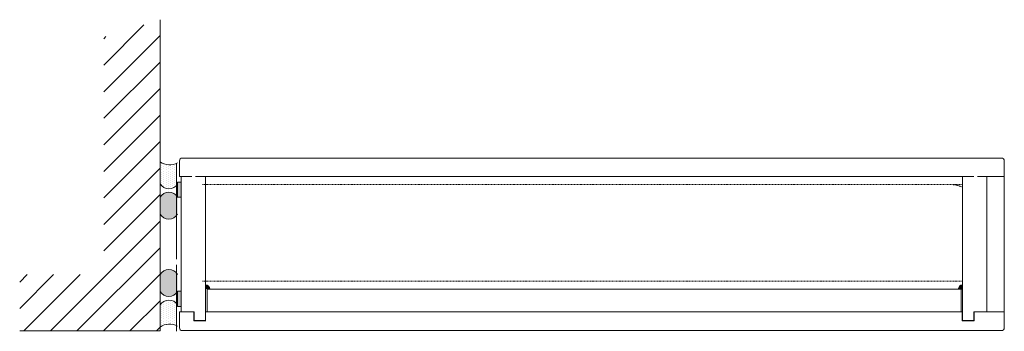
# Model space of a CAD drawing. Extents: x 10865 to 41339, y 5363 to 9509.
# Drawn here: x 13244 to 13396, y 5921 to 5969 of the extents above; entities that cross this region are included whole.
import ezdxf

# ---------------------------------------------------------------- set-up
doc = ezdxf.new("R2010")
doc.units = 0
doc.header["$LTSCALE"] = 2.5
doc.linetypes.add('DASHED', pattern=[0.75, 0.5, -0.25])
for name, color, linetype, lineweight in [('E7', 7, 'CONTINUOUS', 70), ('Piirjoon', 5, 'CONTINUOUS', 35), ('Piirjoon05', 5, 'CONTINUOUS', 35), ('Raamjoon035', 5, 'CONTINUOUS', 35)]:
    doc.layers.add(name, color=color, linetype=linetype, lineweight=lineweight)
for name, color, linetype in [('INLOOK-25', 1, 'CONTINUOUS'), ('M-EQU-DAS-25', 6, 'DASHED'), ('M_EQUIP_H_', 4, 'CONTINUOUS'), ('Tihend', 7, 'CONTINUOUS'), ('X-COM-FRAME', 2, 'CONTINUOUS')]:
    doc.layers.add(name, color=color, linetype=linetype)

msp = doc.modelspace()

# ---------------------------------------------------------------- hatches: boundary and pattern name
at = {"layer": 'INLOOK-25', "lineweight": 15, "ltscale": 0.5}
h = msp.add_hatch(dxfattribs=at)
h.set_pattern_fill('VINO45', color=256, scale=0.02894400000000001)
h.set_pattern_definition([(45, (-3765.577413540057, 4264.792690257197), (-2.046649867466343, 2.046649867466343), [])])
h.paths.add_polyline_path([(13266.07476595742, 5969.406688630719), (13257.39156595741, 5966.773051997214), (13257.39156595742, 5930.13839178329), (13244.39837878053, 5930.13839178329), (13244.39837878053, 5921.455191783287), (13266.07476595742, 5921.455191783287)])
at = {"layer": 'M_EQUIP_H_', "linetype": 'Continuous', "lineweight": 15}
h = msp.add_hatch(dxfattribs=at)
h.set_pattern_fill('DOTS', color=3, scale=0.2043461890456382, angle=90, style=0)
h.set_pattern_definition([(270, (13510.95293277304, 6442.291108929552), (-0.3243995751099505, -0.1621997875549752), [0, -0.3243995751099505])])
h.paths.add_polyline_path([(13266.07396846434, 5947.538700788911), (13266.07396846434, 5944.132930971482, 0.5535336114932988), (13268.79450429137, 5944.120558799856), (13268.79450429137, 5947.409861705368, -0.2831713012023709)])
h = msp.add_hatch(dxfattribs=at)
h.set_pattern_fill('DOTS', color=3, scale=0.02894400000000001, angle=90, style=0)
h.set_pattern_definition([(90, (12357.42741519921, 5714.648011216719), (-0.0459486, 0.02297430000000001), [0, -0.0459486])])
edge = h.paths.add_edge_path()
edge.add_arc((13267.43811208872, 5941.258557708708), 1.605206626566347, 392.32855782833184, 508.1925662266083, ccw=False)
edge.add_line((13268.79450429137, 5942.116979811501), (13268.79450429137, 5939.454250155361))
edge.add_arc((13267.43811208872, 5940.312672258158), 1.605206626566682, 211.8074337734062, 327.6714421716493, ccw=False)
edge.add_line((13266.07396846434, 5939.466622326989), (13266.07396846434, 5942.104607639872))
h = msp.add_hatch(dxfattribs=at)
h.set_pattern_fill('DOTS', color=3, scale=0.02894400000000001, angle=90, style=0)
h.set_pattern_definition([(90, (12357.42741519921, 5710.642733614062), (-0.0459486, 0.02297430000000001), [0, -0.0459486])])
edge = h.paths.add_edge_path()
edge.add_arc((13267.43811208872, 5928.37988570203), 1.605206626566347, 211.8074337733917, 327.6714421716682)
edge.add_line((13268.79450429137, 5927.521463599234), (13268.79450429137, 5930.184193255374))
edge.add_arc((13267.43811208872, 5929.32577115258), 1.605206626566682, 392.3285578283507, 508.1925662265938)
edge.add_line((13266.07396846434, 5930.171821083746), (13266.07396846434, 5927.533835770862))
h = msp.add_hatch(dxfattribs=at)
h.set_pattern_fill('DOTS', color=3, scale=0.2043461890456382, angle=90, style=0)
h.set_pattern_definition([(90, (13510.95293277304, 5427.12957237619), (-0.3243995751099505, 0.1621997875549753), [0, -0.3243995751099505])])
h.paths.add_polyline_path([(13266.07396846434, 5922.054152223642), (13266.07396846434, 5925.459922041071, -0.5535336114932988), (13268.79450429137, 5925.472294212697), (13268.79450429137, 5922.182991307185, 0.2831713012023709)])
at = {"layer": 'Tihend', "lineweight": 15}
for points in [[(13268.75709939722, 5942.073116521777), (13269.04907766547, 5942.073116521777), (13269.34105593371, 5942.073116521777), (13269.34105593371, 5944.404597562167), (13268.75709939722, 5944.399396422927)], [(13268.75709939722, 5927.565326888958), (13269.04907766547, 5927.565326888958), (13269.34105593371, 5927.565326888958), (13269.34105593371, 5925.233845848572), (13268.75709939722, 5925.239046987808)], [(13273.11691118978, 5928.56351735182), (13273.11691118978, 5927.938684999539), (13273.75986628968, 5927.938684999539, 0.3885623274123879)], [(13390.03288827996, 5928.547817022874), (13390.03288827996, 5927.922984670593), (13389.38993318006, 5927.922984670593, -0.3885623274123879)]]:
    msp.add_hatch(color=256, dxfattribs=at).paths.add_polyline_path(points)

# ---------------------------------------------------------------- linework, layer by layer
at = {"layer": 'E7', "lineweight": 15}
for centre, radius, start, end in [((13267.53886208861, 5949.68353318152), 2.597348517781658, 235.6674139320442, 298.9098128166175), ((13267.43811208872, 5944.978980902652), 1.605206626566556, 211.807433773363, 327.6714421716747), ((13267.43811208872, 5941.258557708708), 1.605206626566556, 32.32855782832527, 148.192566226637), ((13267.43811208872, 5940.312672258158), 1.605206626566556, 211.807433773363, 327.6714421716747), ((13267.43811208872, 5929.32577115258), 1.605206626566556, 32.32855782832527, 148.192566226637), ((13267.43811208872, 5928.37988570203), 1.605206626566556, 211.807433773363, 327.6714421716747), ((13267.43811208872, 5924.613872109901), 1.605206626566556, 32.32855782832527, 148.192566226637), ((13267.53886208861, 5919.909319831033), 2.597348517781658, 61.0901871832665, 124.3325860679559)]:
    msp.add_arc(centre, radius, start, end, dxfattribs=at)
at = {"layer": 'M-EQU-DAS-25', "color": 7, "linetype": 'DASHED', "lineweight": 15, "ltscale": 0.1}
for p, q in [((13272.65671490145, 5944.039218434449), (13370.1314027819, 5944.039218434449)), ((13370.1314027819, 5944.039218434446), (13390.03288827996, 5944.039218434446)), ((13272.65671490145, 5929.140192129518), (13370.1314027819, 5929.140192129518)), ((13370.1314027819, 5929.140192129518), (13390.03288827996, 5929.140192129518))]:
    msp.add_line(p, q, dxfattribs=at)
msp.add_arc((13388.57108810975, 5940.871503592723), 3.111619632037545, 61.97949302830997, 90, dxfattribs=at)
at = {"layer": 'Piirjoon', "lineweight": 15}
for p, q in [((13268.62777490658, 5937.752633921733), (13268.62777490658, 5947.304153921734)), ((13268.62777490658, 5940.415577838347), (13268.62777490658, 5943.549537272811)), ((13268.62777490658, 5936.274274299943), (13268.62777490658, 5939.632087979728)), ((13268.62777490658, 5932.542713921735), (13268.62777490658, 5936.884313921735)), ((13268.62777490658, 5922.122873921733), (13268.62777490658, 5931.674393921734)), ((13269.07548339722, 5921.947602599521), (13269.07548339722, 5924.074217930051))]:
    msp.add_line(p, q, dxfattribs=at)
at = {"layer": 'Piirjoon05', "lineweight": 15}
for p, q in [((13268.62777490658, 5937.752633921733), (13268.62777490658, 5947.304153921734)), ((13269.34105593371, 5945.256425893371), (13269.34105593371, 5924.382017517368)), ((13273.10333353402, 5945.256425893371), (13273.10333353402, 5923.054154834907)), ((13390.03288827996, 5945.256425893367), (13390.03288827996, 5923.054154834907)), ((13390.03288827996, 5945.256425893367), (13391.79230633422, 5945.256425893367)), ((13392.34558245191, 5945.256425893367), (13393.79516588026, 5945.256425893367)), ((13393.79516588026, 5945.2639318693), (13393.79516588026, 5924.382017517368)), ((13268.62777490658, 5932.542713921735), (13268.62777490658, 5936.884313921735)), ((13268.62777490658, 5922.122873921733), (13268.62777490658, 5931.674393921734)), ((13268.62777490658, 5929.222865572392), (13268.62777490658, 5921.399273921736)), ((13273.34208325094, 5927.922984670597), (13370.13140278189, 5927.922984670597)), ((13273.34208325094, 5927.922984670597), (13273.34208325094, 5924.382017517368)), ((13370.1314027819, 5927.922984670593), (13389.34751993047, 5927.922984670593)), ((13389.83503737608, 5927.922984670593), (13388.73059690375, 5927.922984670593)), ((13389.38993318006, 5927.922984670593), (13390.03288827996, 5927.922984670593)), ((13389.83503737608, 5927.922984670593), (13389.83503737608, 5924.382017517368)), ((13390.03288827996, 5928.547817022874), (13390.03288827996, 5927.922984670593)), ((13269.34105593371, 5924.382017517368), (13271.3328499574, 5924.382017517368)), ((13271.3328499574, 5924.382017517368), (13271.3328499574, 5923.054154834907)), ((13273.34208325094, 5924.382017517368), (13370.13140278189, 5924.382017517368)), ((13273.34208325094, 5924.382017517368), (13370.13140278189, 5924.382017517361)), ((13370.1314027819, 5924.382017517368), (13389.83503737608, 5924.382017517368)), ((13370.1314027819, 5924.382017517364), (13389.33893187285, 5924.382017517368)), ((13389.83503737608, 5924.382017517368), (13388.74928768691, 5924.382017517368)), ((13389.83503737608, 5924.382017517368), (13388.74928768691, 5924.382017517368)), ((13393.79516588026, 5924.382017517368), (13391.80337185657, 5924.382017517368)), ((13391.80337185657, 5924.382017517368), (13391.80337185657, 5923.054154834907)), ((13271.3328499574, 5923.054154834907), (13273.10333353402, 5923.054154834907)), ((13391.80337185657, 5923.054154834907), (13390.03288827996, 5923.054154834907))]:
    msp.add_line(p, q, dxfattribs=at)
for centre, radius, start, end in [((13273.09706979294, 5927.899882554029), 0.6639313412304189, 3.350472843711052, 88.28747716462408), ((13390.0527296768, 5927.884182225083), 0.6639313412304191, 91.71252283537592, 176.6495271562889)]:
    msp.add_arc(centre, radius, start, end, dxfattribs=at)
at = {"layer": 'Raamjoon035', "lineweight": 15}
for points in [[(13268.75709939722, 5944.401996992547), (13269.34105593371, 5944.401996992547), (13269.34105593371, 5942.073116521777), (13268.75709939722, 5942.073116521777)], [(13396.4951533346, 5924.382017517368), (13393.79516588026, 5924.382017517368), (13393.79516588026, 5945.256425893371), (13396.4951533346, 5945.256425893371)], [(13268.75709939722, 5925.236446418188), (13269.34105593371, 5925.236446418188), (13269.34105593371, 5927.565326888958), (13268.75709939722, 5927.565326888958)]]:
    msp.add_lwpolyline(points, close=True, dxfattribs=at)
at = {"layer": 'Tihend', "lineweight": 15}
for p, q in [((13269.07548339722, 5945.256425893371), (13269.07548339722, 5947.690840811214)), ((13269.51810429137, 5948.133461705369), (13270.51400130322, 5948.133461705369)), ((13270.51400130322, 5948.133461705369), (13370.13140278189, 5948.133461705369)), ((13370.1314027819, 5948.133461705365), (13391.2943578283, 5948.133461705365)), ((13392.84353095783, 5948.133461705365), (13388.74928768691, 5948.133461705365)), ((13396.05253244045, 5948.133461705365), (13392.84353095783, 5948.133461705365)), ((13396.4951533346, 5945.256425893367), (13396.4951533346, 5947.690840811214)), ((13269.07548339722, 5945.256425893371), (13271.01194980914, 5945.256425893371)), ((13271.56522592683, 5945.256425893371), (13370.1314027819, 5945.256425893367)), ((13370.1314027819, 5945.256425893367), (13390.03288827996, 5945.256425893367)), ((13391.79230633422, 5945.256425893367), (13388.74928768691, 5945.256425893367)), ((13396.4951533346, 5945.256425893367), (13392.34558245191, 5945.256425893371)), ((13271.28858786799, 5924.382017517368), (13269.07548339722, 5924.382017517368)), ((13269.07548339722, 5921.947602599521), (13269.07548339722, 5924.382017517368)), ((13271.28858786799, 5924.382017517368), (13271.28858786799, 5922.987761700784)), ((13273.10333353402, 5924.382017517368), (13370.1314027819, 5924.382017517364)), ((13370.1314027819, 5924.382017517364), (13389.83503737608, 5924.382017517368)), ((13389.98862619054, 5924.382017517368), (13388.74928768691, 5924.382017517368)), ((13389.98862619054, 5924.382017517368), (13389.98862619054, 5922.987761700781)), ((13391.84763394599, 5924.382017517368), (13391.84763394599, 5922.987761700781)), ((13391.84763394599, 5924.382017517368), (13396.4951533346, 5924.382017517368)), ((13396.4951533346, 5924.382017517368), (13396.4951533346, 5921.947602599521)), ((13273.14759562343, 5922.987761700784), (13271.28858786799, 5922.987761700784)), ((13389.98862619054, 5922.987761700781), (13391.84763394599, 5922.987761700781)), ((13269.51810429137, 5921.50498170537), (13370.1314027819, 5921.50498170537)), ((13370.1314027819, 5921.504981705366), (13396.05253244045, 5921.504981705366)), ((13396.05253244045, 5921.504981705366), (13388.73059690375, 5921.504981705366))]:
    msp.add_line(p, q, dxfattribs=at)
for centre, start, end in [((13269.51810429137, 5947.690840811214), 90, 180), ((13396.05253244045, 5947.690840811214), 0, 90), ((13269.51810429137, 5921.947602599521), 180, 270), ((13396.05253244045, 5921.947602599521), 270, 0)]:
    msp.add_arc(centre, 0.4426208941536127, start, end, dxfattribs=at)
at = {"layer": 'X-COM-FRAME', "color": 1, "linetype": 'Continuous', "lineweight": 15}
msp.add_lwpolyline([(13266.07442456195, 5969.46992207105), (13266.07396846434, 5950.04594723949), (13266.07396846434, 5921.455191783287), (13244.39837878053, 5921.455191783287)], dxfattribs=at)

doc.saveas('drawing.dxf')
